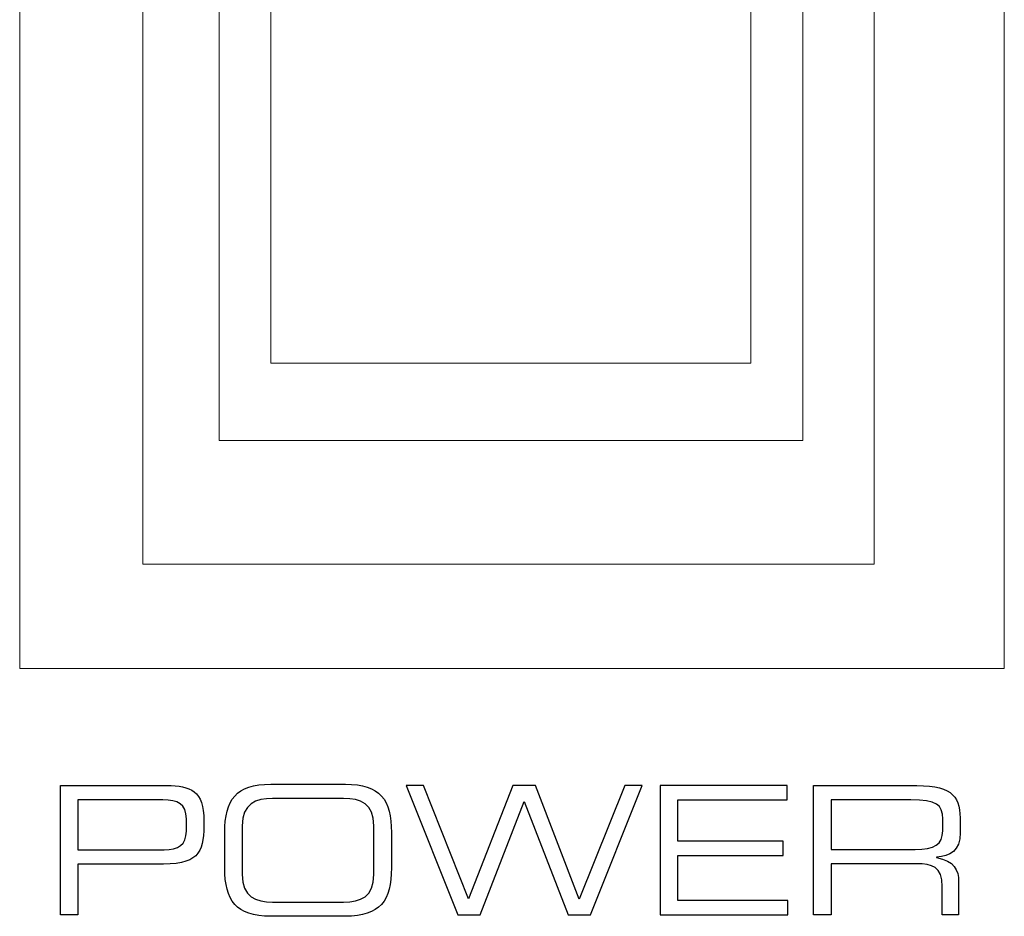
# Model space of a CAD drawing. Units: millimetres. Extents: x -947 to 680, y 488 to 1635.
# Drawn here: x -217 to -199, y 1240 to 1256 of the extents above; entities that cross this region are included whole.
import ezdxf

# ---------------------------------------------------------------- set-up
doc = ezdxf.new("R2010")
doc.units = ezdxf.units.MM

msp = doc.modelspace()

# ---------------------------------------------------------------- linework, layer by layer
at = {"lineweight": 9}
for points in [[(-202.976, 1263.822), (-213.305, 1263.822), (-213.305, 1248.385), (-202.976, 1248.385)], [(-202.976, 1263.822), (-213.305, 1263.822), (-213.305, 1248.385), (-202.976, 1248.385)], [(-203.892, 1262.453), (-212.389, 1262.453), (-212.389, 1249.753), (-203.892, 1249.753)], [(-203.892, 1262.453), (-212.389, 1262.453), (-212.389, 1249.753), (-203.892, 1249.753)]]:
    msp.add_lwpolyline(points, close=True, dxfattribs=at)
for points in [[(-209.082, 1239.984), (-208.684, 1239.984), (-207.906, 1241.994), (-207.129, 1239.984), (-206.73, 1239.984), (-205.819, 1242.273), (-206.123, 1242.273), (-206.932, 1240.262), (-207.707, 1242.273), (-208.105, 1242.273), (-208.889, 1240.271), (-209.689, 1242.273), (-209.993, 1242.273)], [(-209.082, 1239.984), (-208.684, 1239.984), (-207.906, 1241.994), (-207.129, 1239.984), (-206.73, 1239.984), (-205.819, 1242.273), (-206.123, 1242.273), (-206.932, 1240.262), (-207.707, 1242.273), (-208.105, 1242.273), (-208.889, 1240.271), (-209.689, 1242.273), (-209.993, 1242.273)], [(-205.497, 1239.984), (-203.237, 1239.984), (-203.237, 1240.237), (-205.187, 1240.237), (-205.187, 1241.037), (-203.325, 1241.037), (-203.325, 1241.29), (-205.187, 1241.29), (-205.187, 1242.02), (-203.249, 1242.02), (-203.249, 1242.273), (-205.497, 1242.273)], [(-205.497, 1239.984), (-203.237, 1239.984), (-203.237, 1240.237), (-205.187, 1240.237), (-205.187, 1241.037), (-203.325, 1241.037), (-203.325, 1241.29), (-205.187, 1241.29), (-205.187, 1242.02), (-203.249, 1242.02), (-203.249, 1242.273), (-205.497, 1242.273)]]:
    msp.add_lwpolyline(points, close=True)
for points in [[(-216.834, 1244.344), (-216.834, 1244.344), (-216.834, 1267.745), (-216.834, 1267.745)], [(-216.834, 1244.344), (-216.834, 1244.344), (-216.834, 1267.745), (-216.834, 1267.745)], [(-216.834, 1244.344), (-216.834, 1244.344), (-216.834, 1267.745), (-216.834, 1267.745)], [(-216.834, 1244.344), (-216.834, 1244.344), (-216.834, 1267.745), (-216.834, 1267.745)], [(-216.834, 1244.344), (-216.834, 1244.344), (-216.834, 1267.745), (-216.834, 1267.745)], [(-216.834, 1244.344), (-216.834, 1244.344), (-216.834, 1267.745), (-216.834, 1267.745)], [(-216.834, 1244.344), (-216.834, 1244.344), (-216.834, 1267.745), (-216.834, 1267.745)], [(-216.834, 1244.344), (-216.834, 1244.344), (-216.834, 1267.745), (-216.834, 1267.745)], [(-216.834, 1244.344), (-216.834, 1244.344), (-216.834, 1267.745), (-216.834, 1267.745)], [(-216.834, 1244.344), (-216.834, 1244.344), (-216.834, 1267.745), (-216.834, 1267.745)], [(-216.834, 1244.344), (-216.834, 1244.344), (-216.834, 1267.745), (-216.834, 1267.745)], [(-216.834, 1244.344), (-216.834, 1244.344), (-216.834, 1267.745), (-216.834, 1267.745)], [(-216.834, 1244.344), (-216.834, 1244.344), (-216.834, 1267.745), (-216.834, 1267.745)], [(-216.834, 1244.344), (-216.834, 1244.344), (-216.834, 1267.745), (-216.834, 1267.745)], [(-216.834, 1244.344), (-216.834, 1244.344), (-216.834, 1267.745), (-216.834, 1267.745)], [(-216.834, 1244.344), (-216.834, 1244.344), (-216.834, 1267.745), (-216.834, 1267.745)], [(-216.834, 1244.344), (-216.834, 1244.344), (-216.834, 1267.745), (-216.834, 1267.745)], [(-216.834, 1244.344), (-216.834, 1244.344), (-216.834, 1267.745), (-216.834, 1267.745)], [(-216.834, 1244.344), (-216.834, 1244.344), (-216.834, 1267.745), (-216.834, 1267.745)], [(-216.834, 1244.344), (-216.834, 1244.344), (-216.834, 1267.745), (-216.834, 1267.745)], [(-216.834, 1244.344), (-216.834, 1244.344), (-216.834, 1267.745), (-216.834, 1267.745)], [(-216.834, 1244.344), (-216.834, 1244.344), (-216.834, 1267.745), (-216.834, 1267.745)], [(-216.834, 1244.344), (-216.834, 1244.344), (-216.834, 1267.745), (-216.834, 1267.745)], [(-216.834, 1244.344), (-216.834, 1244.344), (-216.834, 1267.745), (-216.834, 1267.745)], [(-216.834, 1244.344), (-216.834, 1244.344), (-216.834, 1267.745), (-216.834, 1267.745)], [(-216.834, 1244.344), (-216.834, 1244.344), (-216.834, 1267.745), (-216.834, 1267.745)], [(-216.834, 1244.344), (-216.834, 1244.344), (-216.834, 1267.745), (-216.834, 1267.745)], [(-216.834, 1244.344), (-216.834, 1244.344), (-216.834, 1267.745), (-216.834, 1267.745)], [(-216.834, 1244.344), (-216.834, 1244.344), (-216.834, 1267.745), (-216.834, 1267.745)], [(-216.834, 1244.344), (-216.834, 1244.344), (-216.834, 1267.745), (-216.834, 1267.745)], [(-216.834, 1244.344), (-216.834, 1244.344), (-216.834, 1267.745), (-216.834, 1267.745)], [(-216.834, 1244.344), (-216.834, 1244.344), (-216.834, 1267.745), (-216.834, 1267.745)], [(-216.834, 1244.344), (-216.834, 1244.344), (-216.834, 1267.745), (-216.834, 1267.745)], [(-216.834, 1244.344), (-216.834, 1244.344), (-216.834, 1267.745), (-216.834, 1267.745)], [(-216.834, 1244.344), (-216.834, 1244.344), (-216.834, 1267.745), (-216.834, 1267.745)], [(-216.834, 1244.344), (-216.834, 1244.344), (-216.834, 1267.745), (-216.834, 1267.745)], [(-216.834, 1244.344), (-216.834, 1244.344), (-216.834, 1267.745), (-216.834, 1267.745)], [(-216.834, 1244.344), (-216.834, 1244.344), (-216.834, 1267.745), (-216.834, 1267.745)], [(-216.834, 1244.344), (-216.834, 1244.344), (-216.834, 1267.745), (-216.834, 1267.745)], [(-216.834, 1244.344), (-216.834, 1244.344), (-216.834, 1267.745), (-216.834, 1267.745)], [(-216.834, 1244.344), (-216.834, 1244.344), (-216.834, 1267.745), (-216.834, 1267.745)], [(-216.834, 1244.344), (-216.834, 1244.344), (-216.834, 1267.745), (-216.834, 1267.745)], [(-199.409, 1267.745), (-199.409, 1267.745), (-199.409, 1244.344), (-199.409, 1244.344)], [(-199.409, 1267.745), (-199.409, 1267.745), (-199.409, 1244.344), (-199.409, 1244.344)], [(-199.409, 1267.745), (-199.409, 1267.745), (-199.409, 1244.344), (-199.409, 1244.344)], [(-199.409, 1267.745), (-199.409, 1267.745), (-199.409, 1244.344), (-199.409, 1244.344)], [(-199.409, 1267.745), (-199.409, 1267.745), (-199.409, 1244.344), (-199.409, 1244.344)], [(-199.409, 1267.745), (-199.409, 1267.745), (-199.409, 1244.344), (-199.409, 1244.344)], [(-199.409, 1267.745), (-199.409, 1267.745), (-199.409, 1244.344), (-199.409, 1244.344)], [(-199.409, 1267.745), (-199.409, 1267.745), (-199.409, 1244.344), (-199.409, 1244.344)], [(-199.409, 1267.745), (-199.409, 1267.745), (-199.409, 1244.344), (-199.409, 1244.344)], [(-199.409, 1267.745), (-199.409, 1267.745), (-199.409, 1244.344), (-199.409, 1244.344)], [(-199.409, 1267.745), (-199.409, 1267.745), (-199.409, 1244.344), (-199.409, 1244.344)], [(-199.409, 1267.745), (-199.409, 1267.745), (-199.409, 1244.344), (-199.409, 1244.344)], [(-199.409, 1267.745), (-199.409, 1267.745), (-199.409, 1244.344), (-199.409, 1244.344)], [(-199.409, 1267.745), (-199.409, 1267.745), (-199.409, 1244.344), (-199.409, 1244.344)], [(-199.409, 1267.745), (-199.409, 1267.745), (-199.409, 1244.344), (-199.409, 1244.344)], [(-199.409, 1267.745), (-199.409, 1267.745), (-199.409, 1244.344), (-199.409, 1244.344)], [(-199.409, 1267.745), (-199.409, 1267.745), (-199.409, 1244.344), (-199.409, 1244.344)], [(-199.409, 1267.745), (-199.409, 1267.745), (-199.409, 1244.344), (-199.409, 1244.344)], [(-199.409, 1267.745), (-199.409, 1267.745), (-199.409, 1244.344), (-199.409, 1244.344)], [(-199.409, 1267.745), (-199.409, 1267.745), (-199.409, 1244.344), (-199.409, 1244.344)], [(-199.409, 1267.745), (-199.409, 1267.745), (-199.409, 1244.344), (-199.409, 1244.344)], [(-199.409, 1267.745), (-199.409, 1267.745), (-199.409, 1244.344), (-199.409, 1244.344)], [(-199.409, 1267.745), (-199.409, 1267.745), (-199.409, 1244.344), (-199.409, 1244.344)], [(-199.409, 1267.745), (-199.409, 1267.745), (-199.409, 1244.344), (-199.409, 1244.344)], [(-199.409, 1267.745), (-199.409, 1267.745), (-199.409, 1244.344), (-199.409, 1244.344)], [(-199.409, 1267.745), (-199.409, 1267.745), (-199.409, 1244.344), (-199.409, 1244.344)], [(-199.409, 1267.745), (-199.409, 1267.745), (-199.409, 1244.344), (-199.409, 1244.344)], [(-199.409, 1267.745), (-199.409, 1267.745), (-199.409, 1244.344), (-199.409, 1244.344)], [(-199.409, 1267.745), (-199.409, 1267.745), (-199.409, 1244.344), (-199.409, 1244.344)], [(-199.409, 1267.745), (-199.409, 1267.745), (-199.409, 1244.344), (-199.409, 1244.344)], [(-199.409, 1267.745), (-199.409, 1267.745), (-199.409, 1244.344), (-199.409, 1244.344)], [(-199.409, 1267.745), (-199.409, 1267.745), (-199.409, 1244.344), (-199.409, 1244.344)], [(-199.409, 1267.745), (-199.409, 1267.745), (-199.409, 1244.344), (-199.409, 1244.344)], [(-199.409, 1267.745), (-199.409, 1267.745), (-199.409, 1244.344), (-199.409, 1244.344)], [(-199.409, 1267.745), (-199.409, 1267.745), (-199.409, 1244.344), (-199.409, 1244.344)], [(-199.409, 1267.745), (-199.409, 1267.745), (-199.409, 1244.344), (-199.409, 1244.344)], [(-199.409, 1267.745), (-199.409, 1267.745), (-199.409, 1244.344), (-199.409, 1244.344)], [(-199.409, 1267.745), (-199.409, 1267.745), (-199.409, 1244.344), (-199.409, 1244.344)], [(-199.409, 1267.745), (-199.409, 1267.745), (-199.409, 1244.344), (-199.409, 1244.344)], [(-199.409, 1267.745), (-199.409, 1267.745), (-199.409, 1244.344), (-199.409, 1244.344)], [(-199.409, 1267.745), (-199.409, 1267.745), (-199.409, 1244.344), (-199.409, 1244.344)], [(-199.409, 1267.745), (-199.409, 1267.745), (-199.409, 1244.344), (-199.409, 1244.344)], [(-214.654, 1246.194), (-214.654, 1246.194), (-214.654, 1266.11), (-214.654, 1266.11)], [(-214.654, 1246.194), (-214.654, 1246.194), (-214.654, 1266.11), (-214.654, 1266.11)], [(-214.654, 1246.194), (-214.654, 1246.194), (-214.654, 1266.11), (-214.654, 1266.11)], [(-214.654, 1246.194), (-214.654, 1246.194), (-214.654, 1266.11), (-214.654, 1266.11)], [(-214.654, 1246.194), (-214.654, 1246.194), (-214.654, 1266.11), (-214.654, 1266.11)], [(-214.654, 1246.194), (-214.654, 1246.194), (-214.654, 1266.11), (-214.654, 1266.11)], [(-214.654, 1246.194), (-214.654, 1246.194), (-214.654, 1266.11), (-214.654, 1266.11)], [(-214.654, 1246.194), (-214.654, 1246.194), (-214.654, 1266.11), (-214.654, 1266.11)], [(-214.654, 1246.194), (-214.654, 1246.194), (-214.654, 1266.11), (-214.654, 1266.11)], [(-214.654, 1246.194), (-214.654, 1246.194), (-214.654, 1266.11), (-214.654, 1266.11)], [(-214.654, 1246.194), (-214.654, 1246.194), (-214.654, 1266.11), (-214.654, 1266.11)], [(-214.654, 1246.194), (-214.654, 1246.194), (-214.654, 1266.11), (-214.654, 1266.11)], [(-214.654, 1246.194), (-214.654, 1246.194), (-214.654, 1266.11), (-214.654, 1266.11)], [(-214.654, 1246.194), (-214.654, 1246.194), (-214.654, 1266.11), (-214.654, 1266.11)], [(-214.654, 1246.194), (-214.654, 1246.194), (-214.654, 1266.11), (-214.654, 1266.11)], [(-214.654, 1246.194), (-214.654, 1246.194), (-214.654, 1266.11), (-214.654, 1266.11)], [(-214.654, 1246.194), (-214.654, 1246.194), (-214.654, 1266.11), (-214.654, 1266.11)], [(-214.654, 1246.194), (-214.654, 1246.194), (-214.654, 1266.11), (-214.654, 1266.11)], [(-214.654, 1246.194), (-214.654, 1246.194), (-214.654, 1266.11), (-214.654, 1266.11)], [(-214.654, 1246.194), (-214.654, 1246.194), (-214.654, 1266.11), (-214.654, 1266.11)], [(-214.654, 1246.194), (-214.654, 1246.194), (-214.654, 1266.11), (-214.654, 1266.11)], [(-214.654, 1246.194), (-214.654, 1246.194), (-214.654, 1266.11), (-214.654, 1266.11)], [(-214.654, 1246.194), (-214.654, 1246.194), (-214.654, 1266.11), (-214.654, 1266.11)], [(-214.654, 1246.194), (-214.654, 1246.194), (-214.654, 1266.11), (-214.654, 1266.11)], [(-214.654, 1246.194), (-214.654, 1246.194), (-214.654, 1266.11), (-214.654, 1266.11)], [(-214.654, 1246.194), (-214.654, 1246.194), (-214.654, 1266.11), (-214.654, 1266.11)], [(-214.654, 1246.194), (-214.654, 1246.194), (-214.654, 1266.11), (-214.654, 1266.11)], [(-214.654, 1246.194), (-214.654, 1246.194), (-214.654, 1266.11), (-214.654, 1266.11)], [(-214.654, 1246.194), (-214.654, 1246.194), (-214.654, 1266.11), (-214.654, 1266.11)], [(-214.654, 1246.194), (-214.654, 1246.194), (-214.654, 1266.11), (-214.654, 1266.11)], [(-214.654, 1246.194), (-214.654, 1246.194), (-214.654, 1266.11), (-214.654, 1266.11)], [(-214.654, 1246.194), (-214.654, 1246.194), (-214.654, 1266.11), (-214.654, 1266.11)], [(-214.654, 1246.194), (-214.654, 1246.194), (-214.654, 1266.11), (-214.654, 1266.11)], [(-214.654, 1246.194), (-214.654, 1246.194), (-214.654, 1266.11), (-214.654, 1266.11)], [(-214.654, 1246.194), (-214.654, 1246.194), (-214.654, 1266.11), (-214.654, 1266.11)], [(-214.654, 1246.194), (-214.654, 1246.194), (-214.654, 1266.11), (-214.654, 1266.11)], [(-214.654, 1246.194), (-214.654, 1246.194), (-214.654, 1266.11), (-214.654, 1266.11)], [(-214.654, 1246.194), (-214.654, 1246.194), (-214.654, 1266.11), (-214.654, 1266.11)], [(-214.654, 1246.194), (-214.654, 1246.194), (-214.654, 1266.11), (-214.654, 1266.11)], [(-214.654, 1246.194), (-214.654, 1246.194), (-214.654, 1266.11), (-214.654, 1266.11)], [(-214.654, 1246.194), (-214.654, 1246.194), (-214.654, 1266.11), (-214.654, 1266.11)], [(-214.654, 1246.194), (-214.654, 1246.194), (-214.654, 1266.11), (-214.654, 1266.11)], [(-201.709, 1256.152), (-201.709, 1256.152), (-201.709, 1249.679), (-201.709, 1249.679)], [(-201.709, 1256.152), (-201.709, 1256.152), (-201.709, 1249.679), (-201.709, 1249.679)], [(-201.709, 1256.152), (-201.709, 1256.152), (-201.709, 1249.679), (-201.709, 1249.679)], [(-201.709, 1256.152), (-201.709, 1256.152), (-201.709, 1249.679), (-201.709, 1249.679)], [(-201.709, 1256.152), (-201.709, 1256.152), (-201.709, 1249.679), (-201.709, 1249.679)], [(-201.709, 1256.152), (-201.709, 1256.152), (-201.709, 1249.679), (-201.709, 1249.679)], [(-201.709, 1256.152), (-201.709, 1256.152), (-201.709, 1249.679), (-201.709, 1249.679)], [(-201.709, 1256.152), (-201.709, 1256.152), (-201.709, 1249.679), (-201.709, 1249.679)], [(-201.709, 1256.152), (-201.709, 1256.152), (-201.709, 1249.679), (-201.709, 1249.679)], [(-201.709, 1256.152), (-201.709, 1256.152), (-201.709, 1249.679), (-201.709, 1249.679)], [(-201.709, 1256.152), (-201.709, 1256.152), (-201.709, 1249.679), (-201.709, 1249.679)], [(-201.709, 1256.152), (-201.709, 1256.152), (-201.709, 1249.679), (-201.709, 1249.679)], [(-201.709, 1256.152), (-201.709, 1256.152), (-201.709, 1249.679), (-201.709, 1249.679)], [(-201.709, 1256.152), (-201.709, 1256.152), (-201.709, 1249.679), (-201.709, 1249.679)], [(-201.709, 1256.152), (-201.709, 1256.152), (-201.709, 1249.679), (-201.709, 1249.679)], [(-201.709, 1256.152), (-201.709, 1256.152), (-201.709, 1249.679), (-201.709, 1249.679)], [(-201.709, 1256.152), (-201.709, 1256.152), (-201.709, 1249.679), (-201.709, 1249.679)], [(-201.709, 1256.152), (-201.709, 1256.152), (-201.709, 1249.679), (-201.709, 1249.679)], [(-201.709, 1256.152), (-201.709, 1256.152), (-201.709, 1249.679), (-201.709, 1249.679)], [(-201.709, 1256.152), (-201.709, 1256.152), (-201.709, 1249.679), (-201.709, 1249.679)], [(-201.709, 1256.152), (-201.709, 1256.152), (-201.709, 1249.679), (-201.709, 1249.679)], [(-201.709, 1256.152), (-201.709, 1256.152), (-201.709, 1249.679), (-201.709, 1249.679)], [(-201.709, 1256.152), (-201.709, 1256.152), (-201.709, 1249.679), (-201.709, 1249.679)], [(-201.709, 1256.152), (-201.709, 1256.152), (-201.709, 1249.679), (-201.709, 1249.679)], [(-201.709, 1256.152), (-201.709, 1256.152), (-201.709, 1249.679), (-201.709, 1249.679)], [(-201.709, 1256.152), (-201.709, 1256.152), (-201.709, 1249.679), (-201.709, 1249.679)], [(-201.709, 1256.152), (-201.709, 1256.152), (-201.709, 1249.679), (-201.709, 1249.679)], [(-201.709, 1256.152), (-201.709, 1256.152), (-201.709, 1249.679), (-201.709, 1249.679)], [(-201.709, 1256.152), (-201.709, 1256.152), (-201.709, 1249.679), (-201.709, 1249.679)], [(-201.709, 1256.152), (-201.709, 1256.152), (-201.709, 1249.679), (-201.709, 1249.679)], [(-201.709, 1256.152), (-201.709, 1256.152), (-201.709, 1249.679), (-201.709, 1249.679)], [(-201.709, 1256.152), (-201.709, 1256.152), (-201.709, 1249.679), (-201.709, 1249.679)], [(-201.709, 1256.152), (-201.709, 1256.152), (-201.709, 1249.679), (-201.709, 1249.679)], [(-201.709, 1256.152), (-201.709, 1256.152), (-201.709, 1249.679), (-201.709, 1249.679)], [(-201.709, 1256.152), (-201.709, 1256.152), (-201.709, 1249.679), (-201.709, 1249.679)], [(-201.709, 1256.152), (-201.709, 1256.152), (-201.709, 1249.679), (-201.709, 1249.679)], [(-201.709, 1256.152), (-201.709, 1256.152), (-201.709, 1249.679), (-201.709, 1249.679)], [(-201.709, 1256.152), (-201.709, 1256.152), (-201.709, 1249.679), (-201.709, 1249.679)], [(-201.709, 1256.152), (-201.709, 1256.152), (-201.709, 1249.679), (-201.709, 1249.679)], [(-201.709, 1256.152), (-201.709, 1256.152), (-201.709, 1249.679), (-201.709, 1249.679)], [(-201.709, 1256.152), (-201.709, 1256.152), (-201.709, 1249.679), (-201.709, 1249.679)], [(-201.709, 1256.152), (-201.709, 1256.152), (-201.709, 1249.679), (-201.709, 1249.679)], [(-201.709, 1249.679), (-201.709, 1249.679), (-201.709, 1246.194), (-201.709, 1246.194)], [(-201.709, 1249.679), (-201.709, 1249.679), (-201.709, 1246.194), (-201.709, 1246.194)], [(-201.709, 1249.679), (-201.709, 1249.679), (-201.709, 1246.194), (-201.709, 1246.194)], [(-201.709, 1249.679), (-201.709, 1249.679), (-201.709, 1246.194), (-201.709, 1246.194)], [(-201.709, 1249.679), (-201.709, 1249.679), (-201.709, 1246.194), (-201.709, 1246.194)], [(-201.709, 1249.679), (-201.709, 1249.679), (-201.709, 1246.194), (-201.709, 1246.194)], [(-201.709, 1249.679), (-201.709, 1249.679), (-201.709, 1246.194), (-201.709, 1246.194)], [(-201.709, 1249.679), (-201.709, 1249.679), (-201.709, 1246.194), (-201.709, 1246.194)], [(-201.709, 1249.679), (-201.709, 1249.679), (-201.709, 1246.194), (-201.709, 1246.194)], [(-201.709, 1249.679), (-201.709, 1249.679), (-201.709, 1246.194), (-201.709, 1246.194)], [(-201.709, 1249.679), (-201.709, 1249.679), (-201.709, 1246.194), (-201.709, 1246.194)], [(-201.709, 1249.679), (-201.709, 1249.679), (-201.709, 1246.194), (-201.709, 1246.194)], [(-201.709, 1249.679), (-201.709, 1249.679), (-201.709, 1246.194), (-201.709, 1246.194)], [(-201.709, 1249.679), (-201.709, 1249.679), (-201.709, 1246.194), (-201.709, 1246.194)], [(-201.709, 1249.679), (-201.709, 1249.679), (-201.709, 1246.194), (-201.709, 1246.194)], [(-201.709, 1249.679), (-201.709, 1249.679), (-201.709, 1246.194), (-201.709, 1246.194)], [(-201.709, 1249.679), (-201.709, 1249.679), (-201.709, 1246.194), (-201.709, 1246.194)], [(-201.709, 1249.679), (-201.709, 1249.679), (-201.709, 1246.194), (-201.709, 1246.194)], [(-201.709, 1249.679), (-201.709, 1249.679), (-201.709, 1246.194), (-201.709, 1246.194)], [(-201.709, 1249.679), (-201.709, 1249.679), (-201.709, 1246.194), (-201.709, 1246.194)], [(-201.709, 1249.679), (-201.709, 1249.679), (-201.709, 1246.194), (-201.709, 1246.194)], [(-201.709, 1249.679), (-201.709, 1249.679), (-201.709, 1246.194), (-201.709, 1246.194)], [(-201.709, 1249.679), (-201.709, 1249.679), (-201.709, 1246.194), (-201.709, 1246.194)], [(-201.709, 1249.679), (-201.709, 1249.679), (-201.709, 1246.194), (-201.709, 1246.194)], [(-201.709, 1249.679), (-201.709, 1249.679), (-201.709, 1246.194), (-201.709, 1246.194)], [(-201.709, 1249.679), (-201.709, 1249.679), (-201.709, 1246.194), (-201.709, 1246.194)], [(-201.709, 1249.679), (-201.709, 1249.679), (-201.709, 1246.194), (-201.709, 1246.194)], [(-201.709, 1249.679), (-201.709, 1249.679), (-201.709, 1246.194), (-201.709, 1246.194)], [(-201.709, 1249.679), (-201.709, 1249.679), (-201.709, 1246.194), (-201.709, 1246.194)], [(-201.709, 1249.679), (-201.709, 1249.679), (-201.709, 1246.194), (-201.709, 1246.194)], [(-201.709, 1249.679), (-201.709, 1249.679), (-201.709, 1246.194), (-201.709, 1246.194)], [(-201.709, 1249.679), (-201.709, 1249.679), (-201.709, 1246.194), (-201.709, 1246.194)], [(-201.709, 1249.679), (-201.709, 1249.679), (-201.709, 1246.194), (-201.709, 1246.194)], [(-201.709, 1249.679), (-201.709, 1249.679), (-201.709, 1246.194), (-201.709, 1246.194)], [(-201.709, 1249.679), (-201.709, 1249.679), (-201.709, 1246.194), (-201.709, 1246.194)], [(-201.709, 1249.679), (-201.709, 1249.679), (-201.709, 1246.194), (-201.709, 1246.194)], [(-201.709, 1249.679), (-201.709, 1249.679), (-201.709, 1246.194), (-201.709, 1246.194)], [(-201.709, 1249.679), (-201.709, 1249.679), (-201.709, 1246.194), (-201.709, 1246.194)], [(-201.709, 1249.679), (-201.709, 1249.679), (-201.709, 1246.194), (-201.709, 1246.194)], [(-201.709, 1249.679), (-201.709, 1249.679), (-201.709, 1246.194), (-201.709, 1246.194)], [(-201.709, 1249.679), (-201.709, 1249.679), (-201.709, 1246.194), (-201.709, 1246.194)], [(-201.709, 1249.679), (-201.709, 1249.679), (-201.709, 1246.194), (-201.709, 1246.194)], [(-201.709, 1246.194), (-201.709, 1246.194), (-214.654, 1246.194), (-214.654, 1246.194)], [(-201.709, 1246.194), (-201.709, 1246.194), (-214.654, 1246.194), (-214.654, 1246.194)], [(-201.709, 1246.194), (-201.709, 1246.194), (-214.654, 1246.194), (-214.654, 1246.194)], [(-201.709, 1246.194), (-201.709, 1246.194), (-214.654, 1246.194), (-214.654, 1246.194)], [(-201.709, 1246.194), (-201.709, 1246.194), (-214.654, 1246.194), (-214.654, 1246.194)], [(-201.709, 1246.194), (-201.709, 1246.194), (-214.654, 1246.194), (-214.654, 1246.194)], [(-201.709, 1246.194), (-201.709, 1246.194), (-214.654, 1246.194), (-214.654, 1246.194)], [(-201.709, 1246.194), (-201.709, 1246.194), (-214.654, 1246.194), (-214.654, 1246.194)], [(-201.709, 1246.194), (-201.709, 1246.194), (-214.654, 1246.194), (-214.654, 1246.194)], [(-201.709, 1246.194), (-201.709, 1246.194), (-214.654, 1246.194), (-214.654, 1246.194)], [(-201.709, 1246.194), (-201.709, 1246.194), (-214.654, 1246.194), (-214.654, 1246.194)], [(-201.709, 1246.194), (-201.709, 1246.194), (-214.654, 1246.194), (-214.654, 1246.194)], [(-201.709, 1246.194), (-201.709, 1246.194), (-214.654, 1246.194), (-214.654, 1246.194)], [(-201.709, 1246.194), (-201.709, 1246.194), (-214.654, 1246.194), (-214.654, 1246.194)], [(-201.709, 1246.194), (-201.709, 1246.194), (-214.654, 1246.194), (-214.654, 1246.194)], [(-201.709, 1246.194), (-201.709, 1246.194), (-214.654, 1246.194), (-214.654, 1246.194)], [(-201.709, 1246.194), (-201.709, 1246.194), (-214.654, 1246.194), (-214.654, 1246.194)], [(-201.709, 1246.194), (-201.709, 1246.194), (-214.654, 1246.194), (-214.654, 1246.194)], [(-201.709, 1246.194), (-201.709, 1246.194), (-214.654, 1246.194), (-214.654, 1246.194)], [(-201.709, 1246.194), (-201.709, 1246.194), (-214.654, 1246.194), (-214.654, 1246.194)], [(-201.709, 1246.194), (-201.709, 1246.194), (-214.654, 1246.194), (-214.654, 1246.194)], [(-201.709, 1246.194), (-201.709, 1246.194), (-214.654, 1246.194), (-214.654, 1246.194)], [(-201.709, 1246.194), (-201.709, 1246.194), (-214.654, 1246.194), (-214.654, 1246.194)], [(-201.709, 1246.194), (-201.709, 1246.194), (-214.654, 1246.194), (-214.654, 1246.194)], [(-201.709, 1246.194), (-201.709, 1246.194), (-214.654, 1246.194), (-214.654, 1246.194)], [(-201.709, 1246.194), (-201.709, 1246.194), (-214.654, 1246.194), (-214.654, 1246.194)], [(-201.709, 1246.194), (-201.709, 1246.194), (-214.654, 1246.194), (-214.654, 1246.194)], [(-201.709, 1246.194), (-201.709, 1246.194), (-214.654, 1246.194), (-214.654, 1246.194)], [(-201.709, 1246.194), (-201.709, 1246.194), (-214.654, 1246.194), (-214.654, 1246.194)], [(-201.709, 1246.194), (-201.709, 1246.194), (-214.654, 1246.194), (-214.654, 1246.194)], [(-201.709, 1246.194), (-201.709, 1246.194), (-214.654, 1246.194), (-214.654, 1246.194)], [(-201.709, 1246.194), (-201.709, 1246.194), (-214.654, 1246.194), (-214.654, 1246.194)], [(-201.709, 1246.194), (-201.709, 1246.194), (-214.654, 1246.194), (-214.654, 1246.194)], [(-201.709, 1246.194), (-201.709, 1246.194), (-214.654, 1246.194), (-214.654, 1246.194)], [(-201.709, 1246.194), (-201.709, 1246.194), (-214.654, 1246.194), (-214.654, 1246.194)], [(-201.709, 1246.194), (-201.709, 1246.194), (-214.654, 1246.194), (-214.654, 1246.194)], [(-201.709, 1246.194), (-201.709, 1246.194), (-214.654, 1246.194), (-214.654, 1246.194)], [(-201.709, 1246.194), (-201.709, 1246.194), (-214.654, 1246.194), (-214.654, 1246.194)], [(-201.709, 1246.194), (-201.709, 1246.194), (-214.654, 1246.194), (-214.654, 1246.194)], [(-201.709, 1246.194), (-201.709, 1246.194), (-214.654, 1246.194), (-214.654, 1246.194)], [(-201.709, 1246.194), (-201.709, 1246.194), (-214.654, 1246.194), (-214.654, 1246.194)], [(-201.709, 1246.194), (-201.709, 1246.194), (-214.654, 1246.194), (-214.654, 1246.194)], [(-199.409, 1244.344), (-199.409, 1244.344), (-216.834, 1244.344), (-216.834, 1244.344)], [(-199.409, 1244.344), (-199.409, 1244.344), (-216.834, 1244.344), (-216.834, 1244.344)], [(-199.409, 1244.344), (-199.409, 1244.344), (-216.834, 1244.344), (-216.834, 1244.344)], [(-199.409, 1244.344), (-199.409, 1244.344), (-216.834, 1244.344), (-216.834, 1244.344)], [(-199.409, 1244.344), (-199.409, 1244.344), (-216.834, 1244.344), (-216.834, 1244.344)], [(-199.409, 1244.344), (-199.409, 1244.344), (-216.834, 1244.344), (-216.834, 1244.344)], [(-199.409, 1244.344), (-199.409, 1244.344), (-216.834, 1244.344), (-216.834, 1244.344)], [(-199.409, 1244.344), (-199.409, 1244.344), (-216.834, 1244.344), (-216.834, 1244.344)], [(-199.409, 1244.344), (-199.409, 1244.344), (-216.834, 1244.344), (-216.834, 1244.344)], [(-199.409, 1244.344), (-199.409, 1244.344), (-216.834, 1244.344), (-216.834, 1244.344)], [(-199.409, 1244.344), (-199.409, 1244.344), (-216.834, 1244.344), (-216.834, 1244.344)], [(-199.409, 1244.344), (-199.409, 1244.344), (-216.834, 1244.344), (-216.834, 1244.344)], [(-199.409, 1244.344), (-199.409, 1244.344), (-216.834, 1244.344), (-216.834, 1244.344)], [(-199.409, 1244.344), (-199.409, 1244.344), (-216.834, 1244.344), (-216.834, 1244.344)], [(-199.409, 1244.344), (-199.409, 1244.344), (-216.834, 1244.344), (-216.834, 1244.344)], [(-199.409, 1244.344), (-199.409, 1244.344), (-216.834, 1244.344), (-216.834, 1244.344)], [(-199.409, 1244.344), (-199.409, 1244.344), (-216.834, 1244.344), (-216.834, 1244.344)], [(-199.409, 1244.344), (-199.409, 1244.344), (-216.834, 1244.344), (-216.834, 1244.344)], [(-199.409, 1244.344), (-199.409, 1244.344), (-216.834, 1244.344), (-216.834, 1244.344)], [(-199.409, 1244.344), (-199.409, 1244.344), (-216.834, 1244.344), (-216.834, 1244.344)], [(-199.409, 1244.344), (-199.409, 1244.344), (-216.834, 1244.344), (-216.834, 1244.344)], [(-199.409, 1244.344), (-199.409, 1244.344), (-216.834, 1244.344), (-216.834, 1244.344)], [(-199.409, 1244.344), (-199.409, 1244.344), (-216.834, 1244.344), (-216.834, 1244.344)], [(-199.409, 1244.344), (-199.409, 1244.344), (-216.834, 1244.344), (-216.834, 1244.344)], [(-199.409, 1244.344), (-199.409, 1244.344), (-216.834, 1244.344), (-216.834, 1244.344)], [(-199.409, 1244.344), (-199.409, 1244.344), (-216.834, 1244.344), (-216.834, 1244.344)], [(-199.409, 1244.344), (-199.409, 1244.344), (-216.834, 1244.344), (-216.834, 1244.344)], [(-199.409, 1244.344), (-199.409, 1244.344), (-216.834, 1244.344), (-216.834, 1244.344)], [(-199.409, 1244.344), (-199.409, 1244.344), (-216.834, 1244.344), (-216.834, 1244.344)], [(-199.409, 1244.344), (-199.409, 1244.344), (-216.834, 1244.344), (-216.834, 1244.344)], [(-199.409, 1244.344), (-199.409, 1244.344), (-216.834, 1244.344), (-216.834, 1244.344)], [(-199.409, 1244.344), (-199.409, 1244.344), (-216.834, 1244.344), (-216.834, 1244.344)], [(-199.409, 1244.344), (-199.409, 1244.344), (-216.834, 1244.344), (-216.834, 1244.344)], [(-199.409, 1244.344), (-199.409, 1244.344), (-216.834, 1244.344), (-216.834, 1244.344)], [(-199.409, 1244.344), (-199.409, 1244.344), (-216.834, 1244.344), (-216.834, 1244.344)], [(-199.409, 1244.344), (-199.409, 1244.344), (-216.834, 1244.344), (-216.834, 1244.344)], [(-199.409, 1244.344), (-199.409, 1244.344), (-216.834, 1244.344), (-216.834, 1244.344)], [(-199.409, 1244.344), (-199.409, 1244.344), (-216.834, 1244.344), (-216.834, 1244.344)], [(-199.409, 1244.344), (-199.409, 1244.344), (-216.834, 1244.344), (-216.834, 1244.344)], [(-199.409, 1244.344), (-199.409, 1244.344), (-216.834, 1244.344), (-216.834, 1244.344)], [(-199.409, 1244.344), (-199.409, 1244.344), (-216.834, 1244.344), (-216.834, 1244.344)], [(-199.409, 1244.344), (-199.409, 1244.344), (-216.834, 1244.344), (-216.834, 1244.344)]]:
    msp.add_open_spline(points, degree=3, dxfattribs=at)
for points, knots in [([(-213.205, 1240.815), (-213.205, 1240.237), (-213.009, 1239.959), (-212.389, 1239.959), (-212.389, 1239.959), (-211.071, 1239.959), (-211.071, 1239.959), (-210.451, 1239.959), (-210.255, 1240.237), (-210.255, 1240.815), (-210.255, 1240.815), (-210.255, 1241.441), (-210.255, 1241.441), (-210.255, 1242.02), (-210.451, 1242.298), (-211.071, 1242.298), (-211.071, 1242.298), (-212.389, 1242.298), (-212.389, 1242.298), (-213.009, 1242.298), (-213.205, 1242.02), (-213.205, 1241.441), (-213.205, 1241.441), (-213.205, 1240.815), (-213.205, 1240.815)], [0, 0, 0, 0, 1, 1, 1, 2, 2, 2, 3, 3, 3, 4, 4, 4, 5, 5, 5, 6, 6, 6, 7, 7, 7, 8, 8, 8, 8]), ([(-213.205, 1240.815), (-213.205, 1240.237), (-213.009, 1239.959), (-212.389, 1239.959), (-212.389, 1239.959), (-211.071, 1239.959), (-211.071, 1239.959), (-210.451, 1239.959), (-210.255, 1240.237), (-210.255, 1240.815), (-210.255, 1240.815), (-210.255, 1241.441), (-210.255, 1241.441), (-210.255, 1242.02), (-210.451, 1242.298), (-211.071, 1242.298), (-211.071, 1242.298), (-212.389, 1242.298), (-212.389, 1242.298), (-213.009, 1242.298), (-213.205, 1242.02), (-213.205, 1241.441), (-213.205, 1241.441), (-213.205, 1240.815), (-213.205, 1240.815)], [0, 0, 0, 0, 1, 1, 1, 2, 2, 2, 3, 3, 3, 4, 4, 4, 5, 5, 5, 6, 6, 6, 7, 7, 7, 8, 8, 8, 8]), ([(-216.114, 1239.984), (-216.114, 1239.984), (-215.804, 1239.984), (-215.804, 1239.984), (-215.804, 1239.984), (-215.804, 1240.884), (-215.804, 1240.884), (-215.804, 1240.884), (-214.289, 1240.884), (-214.289, 1240.884), (-213.616, 1240.884), (-213.575, 1241.141), (-213.575, 1241.649), (-213.575, 1242.184), (-213.812, 1242.273), (-214.229, 1242.273), (-214.229, 1242.273), (-216.114, 1242.273), (-216.114, 1242.273), (-216.114, 1242.273), (-216.114, 1239.984), (-216.114, 1239.984), (-216.114, 1239.984), (-216.114, 1239.984), (-216.114, 1239.984)], [0, 0, 0, 0, 1, 1, 1, 2, 2, 2, 3, 3, 3, 4, 4, 4, 5, 5, 5, 6, 6, 6, 7, 7, 7, 8, 8, 8, 8]), ([(-216.114, 1239.984), (-216.114, 1239.984), (-215.804, 1239.984), (-215.804, 1239.984), (-215.804, 1239.984), (-215.804, 1240.884), (-215.804, 1240.884), (-215.804, 1240.884), (-214.289, 1240.884), (-214.289, 1240.884), (-213.616, 1240.884), (-213.575, 1241.141), (-213.575, 1241.649), (-213.575, 1242.184), (-213.812, 1242.273), (-214.229, 1242.273), (-214.229, 1242.273), (-216.114, 1242.273), (-216.114, 1242.273), (-216.114, 1242.273), (-216.114, 1239.984), (-216.114, 1239.984), (-216.114, 1239.984), (-216.114, 1239.984), (-216.114, 1239.984)], [0, 0, 0, 0, 1, 1, 1, 2, 2, 2, 3, 3, 3, 4, 4, 4, 5, 5, 5, 6, 6, 6, 7, 7, 7, 8, 8, 8, 8]), ([(-202.784, 1239.984), (-202.784, 1239.984), (-202.475, 1239.984), (-202.475, 1239.984), (-202.475, 1239.984), (-202.475, 1240.888), (-202.475, 1240.888), (-202.475, 1240.888), (-200.963, 1240.888), (-200.963, 1240.888), (-200.682, 1240.888), (-200.508, 1240.844), (-200.508, 1240.487), (-200.508, 1240.487), (-200.508, 1239.984), (-200.508, 1239.984), (-200.508, 1239.984), (-200.217, 1239.984), (-200.217, 1239.984), (-200.217, 1239.984), (-200.217, 1240.569), (-200.217, 1240.569), (-200.217, 1240.777), (-200.293, 1240.941), (-200.609, 1240.999), (-200.609, 1240.999), (-200.609, 1241.004), (-200.609, 1241.004), (-200.372, 1241.027), (-200.189, 1241.116), (-200.189, 1241.438), (-200.189, 1241.438), (-200.189, 1241.624), (-200.189, 1241.624), (-200.189, 1242.054), (-200.293, 1242.273), (-200.954, 1242.273), (-200.954, 1242.273), (-202.784, 1242.273), (-202.784, 1242.273), (-202.784, 1242.273), (-202.784, 1239.984), (-202.784, 1239.984), (-202.784, 1239.984), (-202.784, 1239.984), (-202.784, 1239.984)], [0, 0, 0, 0, 1, 1, 1, 2, 2, 2, 3, 3, 3, 4, 4, 4, 5, 5, 5, 6, 6, 6, 7, 7, 7, 8, 8, 8, 9, 9, 9, 10, 10, 10, 11, 11, 11, 12, 12, 12, 13, 13, 13, 14, 14, 14, 15, 15, 15, 15]), ([(-202.784, 1239.984), (-202.784, 1239.984), (-202.475, 1239.984), (-202.475, 1239.984), (-202.475, 1239.984), (-202.475, 1240.888), (-202.475, 1240.888), (-202.475, 1240.888), (-200.963, 1240.888), (-200.963, 1240.888), (-200.682, 1240.888), (-200.508, 1240.844), (-200.508, 1240.487), (-200.508, 1240.487), (-200.508, 1239.984), (-200.508, 1239.984), (-200.508, 1239.984), (-200.217, 1239.984), (-200.217, 1239.984), (-200.217, 1239.984), (-200.217, 1240.569), (-200.217, 1240.569), (-200.217, 1240.777), (-200.293, 1240.941), (-200.609, 1240.999), (-200.609, 1240.999), (-200.609, 1241.004), (-200.609, 1241.004), (-200.372, 1241.027), (-200.189, 1241.116), (-200.189, 1241.438), (-200.189, 1241.438), (-200.189, 1241.624), (-200.189, 1241.624), (-200.189, 1242.054), (-200.293, 1242.273), (-200.954, 1242.273), (-200.954, 1242.273), (-202.784, 1242.273), (-202.784, 1242.273), (-202.784, 1242.273), (-202.784, 1239.984), (-202.784, 1239.984), (-202.784, 1239.984), (-202.784, 1239.984), (-202.784, 1239.984)], [0, 0, 0, 0, 1, 1, 1, 2, 2, 2, 3, 3, 3, 4, 4, 4, 5, 5, 5, 6, 6, 6, 7, 7, 7, 8, 8, 8, 9, 9, 9, 10, 10, 10, 11, 11, 11, 12, 12, 12, 13, 13, 13, 14, 14, 14, 15, 15, 15, 15]), ([(-213.885, 1241.464), (-213.885, 1241.225), (-214.03, 1241.137), (-214.277, 1241.137), (-214.277, 1241.137), (-215.804, 1241.137), (-215.804, 1241.137), (-215.804, 1241.137), (-215.804, 1242.02), (-215.804, 1242.02), (-215.804, 1242.02), (-214.302, 1242.02), (-214.302, 1242.02), (-214.033, 1242.02), (-213.885, 1241.953), (-213.885, 1241.682), (-213.885, 1241.682), (-213.885, 1241.464), (-213.885, 1241.464)], [0, 0, 0, 0, 1, 1, 1, 2, 2, 2, 3, 3, 3, 4, 4, 4, 5, 5, 5, 6, 6, 6, 6]), ([(-213.885, 1241.464), (-213.885, 1241.225), (-214.03, 1241.137), (-214.277, 1241.137), (-214.277, 1241.137), (-215.804, 1241.137), (-215.804, 1241.137), (-215.804, 1241.137), (-215.804, 1242.02), (-215.804, 1242.02), (-215.804, 1242.02), (-214.302, 1242.02), (-214.302, 1242.02), (-214.033, 1242.02), (-213.885, 1241.953), (-213.885, 1241.682), (-213.885, 1241.682), (-213.885, 1241.464), (-213.885, 1241.464)], [0, 0, 0, 0, 1, 1, 1, 2, 2, 2, 3, 3, 3, 4, 4, 4, 5, 5, 5, 6, 6, 6, 6]), ([(-210.565, 1240.698), (-210.565, 1240.3), (-210.805, 1240.211), (-211.102, 1240.211), (-211.102, 1240.211), (-212.358, 1240.211), (-212.358, 1240.211), (-212.655, 1240.211), (-212.895, 1240.3), (-212.895, 1240.698), (-212.895, 1240.698), (-212.895, 1241.558), (-212.895, 1241.558), (-212.895, 1241.957), (-212.655, 1242.046), (-212.358, 1242.046), (-212.358, 1242.046), (-211.102, 1242.046), (-211.102, 1242.046), (-210.805, 1242.046), (-210.565, 1241.957), (-210.565, 1241.558), (-210.565, 1241.558), (-210.565, 1240.698), (-210.565, 1240.698), (-210.565, 1240.698), (-210.565, 1240.698), (-210.565, 1240.698)], [0, 0, 0, 0, 1, 1, 1, 2, 2, 2, 3, 3, 3, 4, 4, 4, 5, 5, 5, 6, 6, 6, 7, 7, 7, 8, 8, 8, 9, 9, 9, 9]), ([(-210.565, 1240.698), (-210.565, 1240.3), (-210.805, 1240.211), (-211.102, 1240.211), (-211.102, 1240.211), (-212.358, 1240.211), (-212.358, 1240.211), (-212.655, 1240.211), (-212.895, 1240.3), (-212.895, 1240.698), (-212.895, 1240.698), (-212.895, 1241.558), (-212.895, 1241.558), (-212.895, 1241.957), (-212.655, 1242.046), (-212.358, 1242.046), (-212.358, 1242.046), (-211.102, 1242.046), (-211.102, 1242.046), (-210.805, 1242.046), (-210.565, 1241.957), (-210.565, 1241.558), (-210.565, 1241.558), (-210.565, 1240.698), (-210.565, 1240.698), (-210.565, 1240.698), (-210.565, 1240.698), (-210.565, 1240.698)], [0, 0, 0, 0, 1, 1, 1, 2, 2, 2, 3, 3, 3, 4, 4, 4, 5, 5, 5, 6, 6, 6, 7, 7, 7, 8, 8, 8, 9, 9, 9, 9]), ([(-202.475, 1241.141), (-202.475, 1241.141), (-202.475, 1242.02), (-202.475, 1242.02), (-202.475, 1242.02), (-201.065, 1242.02), (-201.065, 1242.02), (-200.609, 1242.02), (-200.499, 1241.937), (-200.499, 1241.682), (-200.499, 1241.682), (-200.499, 1241.473), (-200.499, 1241.473), (-200.499, 1241.233), (-200.644, 1241.141), (-200.989, 1241.141), (-200.989, 1241.141), (-202.475, 1241.141), (-202.475, 1241.141)], [0, 0, 0, 0, 1, 1, 1, 2, 2, 2, 3, 3, 3, 4, 4, 4, 5, 5, 5, 6, 6, 6, 6]), ([(-202.475, 1241.141), (-202.475, 1241.141), (-202.475, 1242.02), (-202.475, 1242.02), (-202.475, 1242.02), (-201.065, 1242.02), (-201.065, 1242.02), (-200.609, 1242.02), (-200.499, 1241.937), (-200.499, 1241.682), (-200.499, 1241.682), (-200.499, 1241.473), (-200.499, 1241.473), (-200.499, 1241.233), (-200.644, 1241.141), (-200.989, 1241.141), (-200.989, 1241.141), (-202.475, 1241.141), (-202.475, 1241.141)], [0, 0, 0, 0, 1, 1, 1, 2, 2, 2, 3, 3, 3, 4, 4, 4, 5, 5, 5, 6, 6, 6, 6])]:
    msp.add_open_spline(points, degree=3, knots=knots)

doc.saveas('drawing.dxf')
